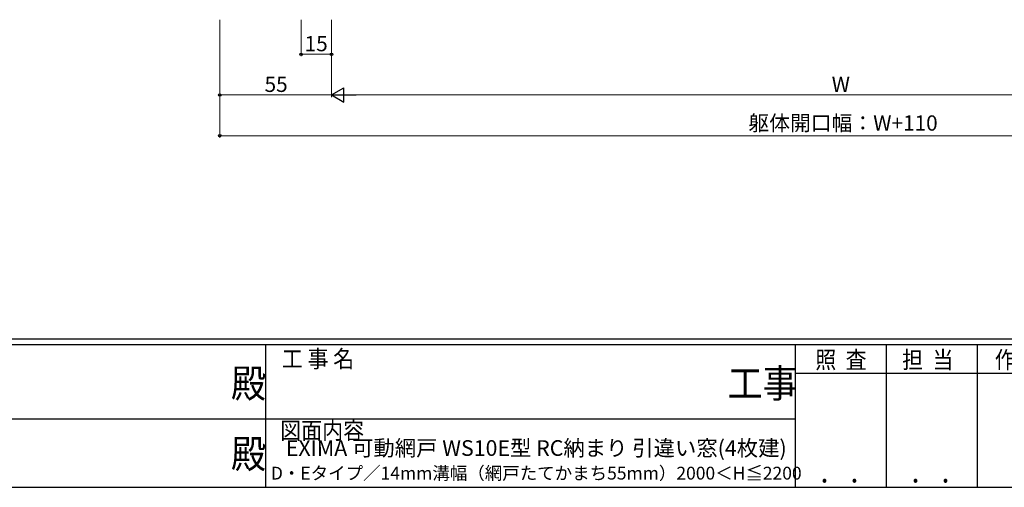
# Model space of a CAD drawing. Extents: x 0 to 1587, y 0 to 1128.
# Drawn here: x 655 to 1139, y 0 to 230 of the extents above; entities that cross this region are included whole.
import ezdxf
from ezdxf.enums import TextEntityAlignment as Align

# ---------------------------------------------------------------- set-up
doc = ezdxf.new("R2010")
doc.units = 0
doc.layers.add('USER1', color=3, linetype='CONTINUOUS')
doc.layers.add('YKK_ZWAK', color=7, linetype='CONTINUOUS')
doc.layers.add('YKK_D', color=6, linetype='CONTINUOUS', lineweight=13)
doc.styles.get("Standard").update_dxf_attribs({"font": 'ROMANS.SHX', "bigfont": 'EXTFONT.SHX'})
doc.styles.add('text-b', font='txt')
doc.styles.add('YKK_OSSTYLE1', font='romans.shx', dxfattribs={"width": 0.9, "bigfont": 'EXTFONT.SHX'})

# ---------------------------------------------------------------- blocks, each defined once
blk = doc.blocks.new('A201')
at = {"layer": 'YKK_ZWAK', "color": 254, "linetype": 'Continuous'}
for p, q in [((571, 35), (21, 35)), ((544, 34), (21, 34)), ((296, 34), (296, 9)), ((389, 34), (389, 9)), ((21, 9), (544, 9))]:
    blk.add_line(p, q, dxfattribs=at)
at = {"layer": 'YKK_ZWAK', "color": 131, "linetype": 'Continuous'}
for p, q in [((405, 34), (405, 9)), ((421, 34), (421, 9)), ((437.7, 29), (389, 29)), ((205, 21), (297, 21)), ((297, 21), (389, 21))]:
    blk.add_line(p, q, dxfattribs=at)
at = {"layer": 'YKK_ZWAK', "color": 131, "linetype": 'Continuous', "style": 'YKK_OSSTYLE1', "width": 0.9}
for s, height, p in [('工 事 名', 3, (298.87, 30.05)), ('照  査', 3, (392.56, 29.87)), ('担  当', 3, (407.82, 29.87)), ('作  図', 3, (424.09, 29.88)), ('図面内容', 3, (298.58, 17.47)), (' ． ．', 3.5, (392.18, 9.75)), (' ． ．', 3.5, (408.18, 9.75))]:
    blk.add_text(s, height=height, dxfattribs=at).set_placement(p)
at = {"layer": 'YKK_ZWAK', "color": 254, "linetype": 'Continuous', "style": 'YKK_OSSTYLE1', "width": 0.9}
for s, p in [('殿', (289.94, 24.75)), ('工事', (377.17, 24.75)), ('殿', (289.94, 12.37))]:
    blk.add_text(s, height=5, dxfattribs=at).set_placement(p)

msp = doc.modelspace()

# ---------------------------------------------------------------- linework, layer by layer
at = {"layer": 'YKK_D', "ltscale": 1.5}
for p, q in [((753.09, 229.8), (753.09, 191.8)), ((753.09, 229.8), (753.09, 171.8)), ((793.09, 229.8), (793.09, 211.8)), ((808.09, 229.8), (808.09, 191.8)), ((808.09, 229.8), (808.09, 191.8)), ((808.09, 229.8), (808.09, 211.8)), ((808.09, 212.8), (793.09, 212.8)), ((808.09, 192.8), (753.09, 192.8)), ((815.09, 192.8), (1301.09, 192.8)), ((753.09, 172.8), (1363.09, 172.8))]:
    msp.add_line(p, q, dxfattribs=at)
at = {"layer": 'YKK_D', "lineweight": -2}
for p, q in [((808.09, 192.8), (814.15, 196.3)), ((814.15, 189.3), (814.15, 196.3)), ((808.09, 192.8), (814.15, 189.3)), ((808.09, 192.8), (820.21, 192.8))]:
    msp.add_line(p, q, dxfattribs=at)
at = {"layer": 'YKK_D', "linetype": 'ByBlock', "lineweight": -2}
for centre in [(793.09, 212.8), (808.09, 212.8), (753.09, 192.8), (753.09, 172.8)]:
    msp.add_circle(centre, 0.637, dxfattribs=at)

# ---------------------------------------------------------------- block references
at = {"layer": 'YKK_ZWAK', "xscale": 2.8, "yscale": 2.8, "zscale": 2.8}
msp.add_blockref('A201', (-53.2, -25.2), dxfattribs=at)

# ---------------------------------------------------------------- texts
at = {"layer": 'USER1', "color": 3}
for s, height, p in [('EXIMA 可動網戸 WS10E型 RC納まり 引違い窓(4枚建)', 7.7, (908.75, 19.3)), ('D・Eタイプ／14mm溝幅（網戸たてかまち55mm）2000＜H≦2200', 6.3, (908.75, 6.95))]:
    msp.add_text(s, height=height, dxfattribs=at).set_placement(p, align=Align.MIDDLE_CENTER)
at = {"layer": 'YKK_D', "style": 'text-b'}
for s, p in [('15', (794.84, 214.3)), ('55', (775.14, 194.3)), ('W', (1054.04, 194.3)), ('躯体開口幅：W+110', (1013.07, 175.28))]:
    msp.add_text(s, height=7.5, dxfattribs=at).set_placement(p)

doc.saveas('drawing.dxf')
